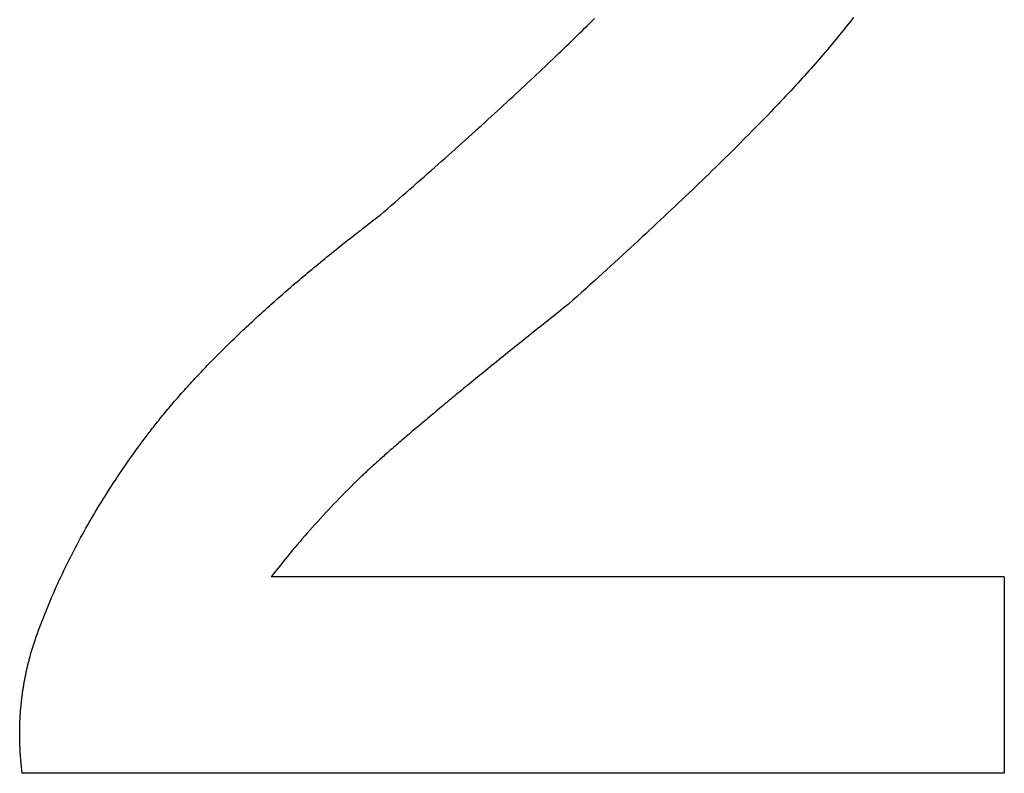
# Model space of a CAD drawing. Units: millimetres. Extents: x 0 to 841, y 0 to 594.
# Drawn here: x 753 to 760, y 183 to 188 of the extents above; entities that cross this region are included whole.
import ezdxf

# ---------------------------------------------------------------- set-up
doc = ezdxf.new("R2010")
doc.units = ezdxf.units.MM
doc.layers.add('1', color=18, linetype='Continuous')

msp = doc.modelspace()

# ---------------------------------------------------------------- linework, layer by layer
at = {"layer": '1'}
for p, q in [((757.0414, 188.189), (757.0587, 188.2062)), ((757.0587, 188.2062), (757.0759, 188.2232)), ((757.0759, 188.2232), (757.0929, 188.2402)), ((758.8749, 188.2174), (758.8512, 188.1873)), ((758.8984, 188.2475), (758.8749, 188.2174)), ((756.9708, 188.1197), (756.9887, 188.1371)), ((756.9887, 188.1371), (757.0064, 188.1545)), ((757.0064, 188.1545), (757.0239, 188.1718)), ((757.0239, 188.1718), (757.0414, 188.189)), ((758.8027, 188.1269), (758.778, 188.0966)), ((758.8271, 188.1571), (758.8027, 188.1269)), ((758.8512, 188.1873), (758.8271, 188.1571)), ((756.8981, 188.049), (756.9165, 188.0668)), ((756.9165, 188.0668), (756.9347, 188.0845)), ((756.9347, 188.0845), (756.9528, 188.1021)), ((756.9528, 188.1021), (756.9708, 188.1197)), ((758.753, 188.0663), (758.7404, 188.0511)), ((758.778, 188.0966), (758.753, 188.0663)), ((756.8231, 187.9769), (756.8421, 187.995)), ((756.8421, 187.995), (756.8609, 188.0131)), ((756.8609, 188.0131), (756.8795, 188.0311)), ((756.8795, 188.0311), (756.8981, 188.049)), ((758.688, 187.9891), (758.6743, 187.9732)), ((758.7014, 188.0048), (758.688, 187.9891)), ((758.7146, 188.0204), (758.7014, 188.0048)), ((758.7276, 188.0358), (758.7146, 188.0204)), ((758.7404, 188.0511), (758.7276, 188.0358)), ((756.746, 187.9034), (756.7655, 187.9219)), ((756.7655, 187.9219), (756.7848, 187.9403)), ((756.7848, 187.9403), (756.8041, 187.9586)), ((756.8041, 187.9586), (756.8231, 187.9769)), ((758.6322, 187.9248), (758.6177, 187.9084)), ((758.6464, 187.9411), (758.6322, 187.9248)), ((758.6605, 187.9572), (758.6464, 187.9411)), ((758.6743, 187.9732), (758.6605, 187.9572)), ((756.6868, 187.8474), (756.7067, 187.8662)), ((756.7067, 187.8662), (756.7264, 187.8848)), ((756.7264, 187.8848), (756.746, 187.9034)), ((758.5731, 187.8583), (758.5578, 187.8413)), ((758.5882, 187.8751), (758.5731, 187.8583)), ((758.6031, 187.8918), (758.5882, 187.8751)), ((758.6177, 187.9084), (758.6031, 187.8918)), ((756.6059, 187.7716), (756.6263, 187.7907)), ((756.6263, 187.7907), (756.6466, 187.8097)), ((756.6466, 187.8097), (756.6667, 187.8286)), ((756.6667, 187.8286), (756.6868, 187.8474)), ((758.5107, 187.7895), (758.4946, 187.7719)), ((758.5266, 187.8069), (758.5107, 187.7895)), ((758.5423, 187.8242), (758.5266, 187.8069)), ((758.5578, 187.8413), (758.5423, 187.8242)), ((756.5228, 187.6944), (756.5437, 187.7138)), ((756.5437, 187.7138), (756.5646, 187.7331)), ((756.5646, 187.7331), (756.5853, 187.7524)), ((756.5853, 187.7524), (756.6059, 187.7716)), ((758.445, 187.7185), (758.428, 187.7003)), ((758.4617, 187.7364), (758.445, 187.7185)), ((758.4782, 187.7542), (758.4617, 187.7364)), ((758.4946, 187.7719), (758.4782, 187.7542)), ((756.459, 187.6355), (756.4804, 187.6552)), ((756.4804, 187.6552), (756.5016, 187.6748)), ((756.5016, 187.6748), (756.5228, 187.6944)), ((758.3759, 187.6452), (758.3582, 187.6265)), ((758.3935, 187.6637), (758.3759, 187.6452)), ((758.4109, 187.6821), (758.3935, 187.6637)), ((758.428, 187.7003), (758.4109, 187.6821)), ((756.3721, 187.5559), (756.394, 187.576)), ((756.394, 187.576), (756.4158, 187.5959)), ((756.4158, 187.5959), (756.4375, 187.6158)), ((756.4375, 187.6158), (756.459, 187.6355)), ((758.322, 187.5887), (758.3036, 187.5696)), ((758.3402, 187.6077), (758.322, 187.5887)), ((758.3582, 187.6265), (758.3402, 187.6077)), ((756.3055, 187.4953), (756.3278, 187.5156)), ((756.3278, 187.5156), (756.35, 187.5358)), ((756.35, 187.5358), (756.3721, 187.5559)), ((758.2471, 187.5115), (758.2279, 187.4919)), ((758.2662, 187.531), (758.2471, 187.5115)), ((758.285, 187.5504), (758.2662, 187.531)), ((758.3036, 187.5696), (758.285, 187.5504)), ((756.2377, 187.434), (756.2604, 187.4545)), ((756.2604, 187.4545), (756.283, 187.475)), ((756.283, 187.475), (756.3055, 187.4953)), ((758.1888, 187.4521), (758.169, 187.432)), ((758.2085, 187.4721), (758.1888, 187.4521)), ((758.2279, 187.4919), (758.2085, 187.4721)), ((756.1453, 187.351), (756.1686, 187.3718)), ((756.1686, 187.3718), (756.1918, 187.3926)), ((756.1918, 187.3926), (756.2148, 187.4134)), ((756.2148, 187.4134), (756.2377, 187.434)), ((758.1082, 187.371), (758.0875, 187.3503)), ((758.1286, 187.3915), (758.1082, 187.371)), ((758.1489, 187.4118), (758.1286, 187.3915)), ((758.169, 187.432), (758.1489, 187.4118)), ((756.0747, 187.2878), (756.0984, 187.3089)), ((756.0984, 187.3089), (756.1219, 187.33)), ((756.1219, 187.33), (756.1453, 187.351)), ((758.0455, 187.3086), (758.0242, 187.2876)), ((758.0666, 187.3295), (758.0455, 187.3086)), ((758.0875, 187.3503), (758.0666, 187.3295)), ((756.0028, 187.2239), (756.0269, 187.2453)), ((756.0269, 187.2453), (756.0508, 187.2666)), ((756.0508, 187.2666), (756.0747, 187.2878)), ((757.981, 187.245), (757.9591, 187.2235)), ((758.0027, 187.2663), (757.981, 187.245)), ((758.0242, 187.2876), (758.0027, 187.2663)), ((755.9296, 187.1592), (755.9541, 187.1808)), ((755.9541, 187.1808), (755.9785, 187.2024)), ((755.9785, 187.2024), (756.0028, 187.2239)), ((757.9146, 187.1801), (757.892, 187.1582)), ((757.9369, 187.2019), (757.9146, 187.1801)), ((757.9591, 187.2235), (757.9369, 187.2019)), ((755.8302, 187.0717), (755.8553, 187.0937)), ((755.8553, 187.0937), (755.8802, 187.1156)), ((755.8802, 187.1156), (755.905, 187.1374)), ((755.905, 187.1374), (755.9296, 187.1592)), ((757.8463, 187.114), (757.8231, 187.0917)), ((757.8693, 187.1362), (757.8463, 187.114)), ((757.892, 187.1582), (757.8693, 187.1362)), ((755.7542, 187.0052), (755.7797, 187.0275)), ((755.7797, 187.0275), (755.805, 187.0496)), ((755.805, 187.0496), (755.8302, 187.0717)), ((757.7762, 187.0466), (757.7524, 187.0238)), ((757.7998, 187.0692), (757.7762, 187.0466)), ((757.8231, 187.0917), (757.7998, 187.0692)), ((755.677, 186.938), (755.7029, 186.9605)), ((755.7029, 186.9605), (755.7286, 186.9829)), ((755.7286, 186.9829), (755.7542, 187.0052)), ((757.7042, 186.9779), (757.6798, 186.9547)), ((757.7284, 187.0009), (757.7042, 186.9779)), ((757.7524, 187.0238), (757.7284, 187.0009)), ((755.5986, 186.8699), (755.6249, 186.8927)), ((755.6249, 186.8927), (755.651, 186.9154)), ((755.651, 186.9154), (755.677, 186.938)), ((757.6303, 186.908), (757.6053, 186.8844)), ((757.6552, 186.9314), (757.6303, 186.908)), ((757.6798, 186.9547), (757.6552, 186.9314)), ((755.5149, 186.8058), (755.5315, 186.8186)), ((755.5315, 186.8186), (755.5481, 186.8314)), ((755.5481, 186.8314), (755.5649, 186.8443)), ((755.5649, 186.8443), (755.5817, 186.8571)), ((755.5817, 186.8571), (755.5986, 186.8699)), ((757.5546, 186.8368), (757.5289, 186.8127)), ((757.5801, 186.8606), (757.5546, 186.8368)), ((757.6053, 186.8844), (757.5801, 186.8606)), ((755.4328, 186.7421), (755.4491, 186.7548)), ((755.4491, 186.7548), (755.4654, 186.7675)), ((755.4654, 186.7675), (755.4818, 186.7803)), ((755.4818, 186.7803), (755.4983, 186.7931)), ((755.4983, 186.7931), (755.5149, 186.8058)), ((757.477, 186.7643), (757.4507, 186.7398)), ((757.5031, 186.7886), (757.477, 186.7643)), ((757.5289, 186.8127), (757.5031, 186.7886)), ((755.3525, 186.6788), (755.3684, 186.6914)), ((755.3684, 186.6914), (755.3844, 186.704)), ((755.3844, 186.704), (755.4005, 186.7167)), ((755.4005, 186.7167), (755.4166, 186.7294)), ((755.4166, 186.7294), (755.4328, 186.7421)), ((757.3976, 186.6905), (757.3707, 186.6657)), ((757.4242, 186.7153), (757.3976, 186.6905)), ((757.4507, 186.7398), (757.4242, 186.7153)), ((755.2583, 186.6033), (755.2738, 186.6158)), ((755.2738, 186.6158), (755.2894, 186.6284)), ((755.2894, 186.6284), (755.3051, 186.6409)), ((755.3051, 186.6409), (755.3208, 186.6535)), ((755.3208, 186.6535), (755.3366, 186.6661)), ((755.3366, 186.6661), (755.3525, 186.6788)), ((757.3162, 186.6155), (757.2887, 186.5903)), ((757.3435, 186.6407), (757.3162, 186.6155)), ((757.3707, 186.6657), (757.3435, 186.6407)), ((755.1816, 186.5408), (755.1968, 186.5532)), ((755.1968, 186.5532), (755.2121, 186.5657)), ((755.2121, 186.5657), (755.2274, 186.5782)), ((755.2274, 186.5782), (755.2428, 186.5907)), ((755.2428, 186.5907), (755.2583, 186.6033)), ((757.261, 186.5648), (757.233, 186.5393)), ((757.2887, 186.5903), (757.261, 186.5648)), ((755.0919, 186.4663), (755.1067, 186.4787)), ((755.1067, 186.4787), (755.1215, 186.4911)), ((755.1215, 186.4911), (755.1365, 186.5035)), ((755.1365, 186.5035), (755.1515, 186.5159)), ((755.1515, 186.5159), (755.1665, 186.5283)), ((755.1665, 186.5283), (755.1816, 186.5408)), ((757.1765, 186.4877), (757.148, 186.4617)), ((757.2049, 186.5136), (757.1765, 186.4877)), ((757.233, 186.5393), (757.2049, 186.5136)), ((755.019, 186.4047), (755.0334, 186.417)), ((755.0334, 186.417), (755.0479, 186.4293)), ((755.0479, 186.4293), (755.0625, 186.4416)), ((755.0625, 186.4416), (755.0772, 186.454)), ((755.0772, 186.454), (755.0919, 186.4663)), ((757.0902, 186.4093), (757.0611, 186.3829)), ((757.1192, 186.4356), (757.0902, 186.4093)), ((757.148, 186.4617), (757.1192, 186.4356)), ((754.9337, 186.3312), (754.9477, 186.3435)), ((754.9477, 186.3435), (754.9618, 186.3557)), ((754.9618, 186.3557), (754.976, 186.3679)), ((754.976, 186.3679), (754.9903, 186.3801)), ((754.9903, 186.3801), (755.0046, 186.3924)), ((755.0046, 186.3924), (755.019, 186.4047)), ((757.0317, 186.3564), (757.0021, 186.3297)), ((757.0611, 186.3829), (757.0317, 186.3564)), ((754.8508, 186.2584), (754.8644, 186.2705)), ((754.8644, 186.2705), (754.8781, 186.2826)), ((754.8781, 186.2826), (754.8919, 186.2947)), ((754.8919, 186.2947), (754.9058, 186.3069)), ((754.9058, 186.3069), (754.9197, 186.3191)), ((754.9197, 186.3191), (754.9337, 186.3312)), ((756.9423, 186.2759), (756.912, 186.2488)), ((756.9723, 186.3029), (756.9423, 186.2759)), ((757.0021, 186.3297), (756.9723, 186.3029)), ((754.7836, 186.1981), (754.7969, 186.2101)), ((754.7969, 186.2101), (754.8103, 186.2221)), ((754.8103, 186.2221), (754.8237, 186.2342)), ((754.8237, 186.2342), (754.8372, 186.2463)), ((754.8372, 186.2463), (754.8508, 186.2584)), ((756.8577, 186.2057), (756.8398, 186.1914)), ((756.8757, 186.22), (756.8577, 186.2057)), ((756.8938, 186.2343), (756.8757, 186.22)), ((756.912, 186.2488), (756.8938, 186.2343)), ((754.7052, 186.1262), (754.7181, 186.1382)), ((754.7181, 186.1382), (754.731, 186.1501)), ((754.731, 186.1501), (754.7441, 186.1621)), ((754.7441, 186.1621), (754.7572, 186.1741)), ((754.7572, 186.1741), (754.7703, 186.1861)), ((754.7703, 186.1861), (754.7836, 186.1981)), ((756.7692, 186.1353), (756.7518, 186.1214)), ((756.7867, 186.1492), (756.7692, 186.1353)), ((756.8043, 186.1632), (756.7867, 186.1492)), ((756.822, 186.1773), (756.8043, 186.1632)), ((756.8398, 186.1914), (756.822, 186.1773)), ((754.6292, 186.0549), (754.6417, 186.0668)), ((754.6417, 186.0668), (754.6542, 186.0786)), ((754.6542, 186.0786), (754.6669, 186.0905)), ((754.6669, 186.0905), (754.6796, 186.1024)), ((754.6796, 186.1024), (754.6923, 186.1143)), ((754.6923, 186.1143), (754.7052, 186.1262)), ((756.6833, 186.0667), (756.6664, 186.0532)), ((756.7002, 186.0803), (756.6833, 186.0667)), ((756.7173, 186.0939), (756.7002, 186.0803)), ((756.7345, 186.1076), (756.7173, 186.0939)), ((756.7518, 186.1214), (756.7345, 186.1076)), ((754.5556, 185.9842), (754.5677, 185.9959)), ((754.5677, 185.9959), (754.5799, 186.0077)), ((754.5799, 186.0077), (754.5921, 186.0195)), ((754.5921, 186.0195), (754.6044, 186.0313)), ((754.6044, 186.0313), (754.6167, 186.0431)), ((754.6167, 186.0431), (754.6292, 186.0549)), ((756.5999, 186), (756.5835, 185.9869)), ((756.6164, 186.0132), (756.5999, 186)), ((756.6329, 186.0264), (756.6164, 186.0132)), ((756.6496, 186.0398), (756.6329, 186.0264)), ((756.6664, 186.0532), (756.6496, 186.0398)), ((754.4961, 185.9257), (754.5079, 185.9373)), ((754.5079, 185.9373), (754.5197, 185.949)), ((754.5197, 185.949), (754.5316, 185.9607)), ((754.5316, 185.9607), (754.5436, 185.9725)), ((754.5436, 185.9725), (754.5556, 185.9842)), ((756.5191, 185.9351), (756.5032, 185.9223)), ((756.535, 185.9479), (756.5191, 185.9351)), ((756.5511, 185.9608), (756.535, 185.9479)), ((756.5673, 185.9738), (756.5511, 185.9608)), ((756.5835, 185.9869), (756.5673, 185.9738)), ((754.427, 185.856), (754.4384, 185.8676)), ((754.4384, 185.8676), (754.4498, 185.8791)), ((754.4498, 185.8791), (754.4613, 185.8908)), ((754.4613, 185.8908), (754.4728, 185.9024)), ((754.4728, 185.9024), (754.4845, 185.914)), ((754.4845, 185.914), (754.4961, 185.9257)), ((756.4255, 185.8597), (756.4103, 185.8474)), ((756.4409, 185.8721), (756.4255, 185.8597)), ((756.4563, 185.8845), (756.4409, 185.8721)), ((756.4718, 185.8971), (756.4563, 185.8845)), ((756.4875, 185.9097), (756.4718, 185.8971)), ((756.5032, 185.9223), (756.4875, 185.9097)), ((754.3603, 185.7868), (754.3713, 185.7983)), ((754.3713, 185.7983), (754.3823, 185.8098)), ((754.3823, 185.8098), (754.3934, 185.8213)), ((754.3934, 185.8213), (754.4045, 185.8329)), ((754.4045, 185.8329), (754.4157, 185.8444)), ((754.4157, 185.8444), (754.427, 185.856)), ((756.3504, 185.7988), (756.3357, 185.7869)), ((756.3652, 185.8109), (756.3504, 185.7988)), ((756.3801, 185.823), (756.3652, 185.8109)), ((756.3952, 185.8351), (756.3801, 185.823)), ((756.4103, 185.8474), (756.3952, 185.8351)), ((754.2961, 185.7182), (754.3066, 185.7296)), ((754.3066, 185.7296), (754.3172, 185.741)), ((754.3172, 185.741), (754.3279, 185.7525)), ((754.3279, 185.7525), (754.3386, 185.7639)), ((754.3386, 185.7639), (754.3494, 185.7754)), ((754.3494, 185.7754), (754.3603, 185.7868)), ((756.2636, 185.7283), (756.2495, 185.7168)), ((756.2778, 185.7399), (756.2636, 185.7283)), ((756.2921, 185.7515), (756.2778, 185.7399)), ((756.3065, 185.7632), (756.2921, 185.7515)), ((756.321, 185.775), (756.3065, 185.7632)), ((756.3357, 185.7869), (756.321, 185.775)), ((754.2342, 185.6502), (754.2444, 185.6615)), ((754.2444, 185.6615), (754.2546, 185.6728)), ((754.2546, 185.6728), (754.2648, 185.6842)), ((754.2648, 185.6842), (754.2752, 185.6955)), ((754.2752, 185.6955), (754.2856, 185.7069)), ((754.2856, 185.7069), (754.2961, 185.7182)), ((756.1805, 185.6604), (756.167, 185.6493)), ((756.1941, 185.6715), (756.1805, 185.6604)), ((756.2078, 185.6827), (756.1941, 185.6715)), ((756.2216, 185.694), (756.2078, 185.6827)), ((756.2355, 185.7053), (756.2216, 185.694)), ((756.2495, 185.7168), (756.2355, 185.7053)), ((754.1651, 185.5716), (754.1748, 185.5828)), ((754.1748, 185.5828), (754.1845, 185.594)), ((754.1845, 185.594), (754.1943, 185.6052)), ((754.1943, 185.6052), (754.2042, 185.6164)), ((754.2042, 185.6164), (754.2141, 185.6277)), ((754.2141, 185.6277), (754.2241, 185.6389)), ((754.2241, 185.6389), (754.2342, 185.6502)), ((756.0883, 185.5845), (756.0755, 185.5739)), ((756.1011, 185.5951), (756.0883, 185.5845)), ((756.1141, 185.6058), (756.1011, 185.5951)), ((756.1272, 185.6166), (756.1141, 185.6058)), ((756.1404, 185.6274), (756.1272, 185.6166)), ((756.1536, 185.6383), (756.1404, 185.6274)), ((756.167, 185.6493), (756.1536, 185.6383)), ((754.1085, 185.5048), (754.1178, 185.5159)), ((754.1178, 185.5159), (754.1271, 185.527)), ((754.1271, 185.527), (754.1365, 185.5381)), ((754.1365, 185.5381), (754.146, 185.5492)), ((754.146, 185.5492), (754.1555, 185.5604)), ((754.1555, 185.5604), (754.1651, 185.5716)), ((756.0132, 185.5223), (756.0011, 185.5122)), ((756.0255, 185.5325), (756.0132, 185.5223)), ((756.0378, 185.5427), (756.0255, 185.5325)), ((756.0503, 185.5531), (756.0378, 185.5427)), ((756.0628, 185.5635), (756.0503, 185.5531)), ((756.0755, 185.5739), (756.0628, 185.5635)), ((754.0544, 185.4385), (754.0632, 185.4495)), ((754.0632, 185.4495), (754.0722, 185.4605)), ((754.0722, 185.4605), (754.0812, 185.4716)), ((754.0812, 185.4716), (754.0902, 185.4826)), ((754.0902, 185.4826), (754.0993, 185.4937)), ((754.0993, 185.4937), (754.1085, 185.5048)), ((755.9303, 185.4531), (755.9189, 185.4435)), ((755.9419, 185.4628), (755.9303, 185.4531)), ((755.9535, 185.4725), (755.9419, 185.4628)), ((755.9652, 185.4823), (755.9535, 185.4725)), ((755.9771, 185.4922), (755.9652, 185.4823)), ((755.989, 185.5022), (755.9771, 185.4922)), ((756.0011, 185.5122), (755.989, 185.5022)), ((754.0026, 185.3728), (754.0111, 185.3837)), ((754.0111, 185.3837), (754.0196, 185.3947)), ((754.0196, 185.3947), (754.0282, 185.4056)), ((754.0282, 185.4056), (754.0369, 185.4166)), ((754.0369, 185.4166), (754.0456, 185.4275)), ((754.0456, 185.4275), (754.0544, 185.4385)), ((755.8417, 185.3785), (755.8311, 185.3695)), ((755.8525, 185.3876), (755.8417, 185.3785)), ((755.8633, 185.3967), (755.8525, 185.3876)), ((755.8742, 185.4059), (755.8633, 185.3967)), ((755.8852, 185.4152), (755.8742, 185.4059)), ((755.8963, 185.4246), (755.8852, 185.4152)), ((755.9076, 185.434), (755.8963, 185.4246)), ((755.9189, 185.4435), (755.9076, 185.434)), ((753.9531, 185.3075), (753.9694, 185.3293)), ((753.9694, 185.3293), (753.9859, 185.3511)), ((753.9859, 185.3511), (753.9943, 185.3619)), ((753.9943, 185.3619), (754.0026, 185.3728)), ((755.7598, 185.3086), (755.75, 185.3001)), ((755.7697, 185.317), (755.7598, 185.3086)), ((755.7796, 185.3256), (755.7697, 185.317)), ((755.7897, 185.3342), (755.7796, 185.3256)), ((755.7999, 185.3429), (755.7897, 185.3342)), ((755.8102, 185.3517), (755.7999, 185.3429)), ((755.8206, 185.3606), (755.8102, 185.3517)), ((755.8311, 185.3695), (755.8206, 185.3606)), ((753.8889, 185.2202), (753.9047, 185.242)), ((753.9047, 185.242), (753.9207, 185.2639)), ((753.9207, 185.2639), (753.9368, 185.2857)), ((753.9368, 185.2857), (753.9531, 185.3075)), ((755.6844, 185.2433), (755.6754, 185.2355)), ((755.6934, 185.2512), (755.6844, 185.2433)), ((755.7026, 185.2592), (755.6934, 185.2512)), ((755.7119, 185.2672), (755.7026, 185.2592)), ((755.7212, 185.2754), (755.7119, 185.2672)), ((755.7307, 185.2835), (755.7212, 185.2754)), ((755.7403, 185.2918), (755.7307, 185.2835)), ((755.75, 185.3001), (755.7403, 185.2918)), ((753.8421, 185.1544), (753.8575, 185.1763)), ((753.8575, 185.1763), (753.8731, 185.1982)), ((753.8731, 185.1982), (753.8889, 185.2202)), ((755.6074, 185.1756), (755.5993, 185.1684)), ((755.6155, 185.1828), (755.6074, 185.1756)), ((755.6238, 185.1901), (755.6155, 185.1828)), ((755.6321, 185.1975), (755.6238, 185.1901)), ((755.6406, 185.205), (755.6321, 185.1975)), ((755.6491, 185.2125), (755.6406, 185.205)), ((755.6578, 185.2201), (755.6491, 185.2125)), ((755.6665, 185.2278), (755.6578, 185.2201)), ((755.6754, 185.2355), (755.6665, 185.2278)), ((753.7965, 185.0883), (753.8115, 185.1104)), ((753.8115, 185.1104), (753.8267, 185.1324)), ((753.8267, 185.1324), (753.8421, 185.1544)), ((755.5316, 185.1073), (755.5246, 185.1009)), ((755.5387, 185.1138), (755.5316, 185.1073)), ((755.546, 185.1204), (755.5387, 185.1138)), ((755.5533, 185.127), (755.546, 185.1204)), ((755.5607, 185.1337), (755.5533, 185.127)), ((755.5682, 185.1405), (755.5607, 185.1337)), ((755.5758, 185.1474), (755.5682, 185.1405)), ((755.5836, 185.1543), (755.5758, 185.1474)), ((755.5914, 185.1613), (755.5836, 185.1543)), ((755.5993, 185.1684), (755.5914, 185.1613)), ((753.752, 185.0221), (753.7667, 185.0442)), ((753.7667, 185.0442), (753.7815, 185.0663)), ((753.7815, 185.0663), (753.7965, 185.0883)), ((755.4543, 185.0351), (755.4485, 185.0296)), ((755.4602, 185.0407), (755.4543, 185.0351)), ((755.4661, 185.0464), (755.4602, 185.0407)), ((755.4722, 185.0522), (755.4661, 185.0464)), ((755.4784, 185.058), (755.4722, 185.0522)), ((755.4847, 185.0639), (755.4784, 185.058)), ((755.4911, 185.0699), (755.4847, 185.0639)), ((755.4976, 185.0759), (755.4911, 185.0699)), ((755.5042, 185.0821), (755.4976, 185.0759)), ((755.5109, 185.0883), (755.5042, 185.0821)), ((755.5177, 185.0945), (755.5109, 185.0883)), ((755.5246, 185.1009), (755.5177, 185.0945)), ((753.7087, 184.9556), (753.723, 184.9778)), ((753.723, 184.9778), (753.7375, 184.9999)), ((753.7375, 184.9999), (753.752, 185.0221)), ((755.3956, 184.9777), (755.3754, 184.9574)), ((755.416, 184.9979), (755.3956, 184.9777)), ((755.4212, 185.003), (755.416, 184.9979)), ((755.4264, 185.0082), (755.4212, 185.003)), ((755.4318, 185.0134), (755.4264, 185.0082)), ((755.4373, 185.0187), (755.4318, 185.0134)), ((755.4428, 185.0241), (755.4373, 185.0187)), ((755.4485, 185.0296), (755.4428, 185.0241)), ((753.6666, 184.8888), (753.6805, 184.9111)), ((753.6805, 184.9111), (753.6946, 184.9333)), ((753.6946, 184.9333), (753.7087, 184.9556)), ((755.3157, 184.8966), (755.2961, 184.8764)), ((755.3355, 184.9169), (755.3157, 184.8966)), ((755.3554, 184.9372), (755.3355, 184.9169)), ((755.3754, 184.9574), (755.3554, 184.9372)), ((753.6257, 184.8219), (753.6392, 184.8442)), ((753.6392, 184.8442), (753.6529, 184.8665)), ((753.6529, 184.8665), (753.6666, 184.8888)), ((755.2574, 184.8358), (755.2382, 184.8156)), ((755.2767, 184.8561), (755.2574, 184.8358)), ((755.2961, 184.8764), (755.2767, 184.8561)), ((753.5859, 184.7547), (753.5991, 184.7771)), ((753.5991, 184.7771), (753.6123, 184.7995)), ((753.6123, 184.7995), (753.6257, 184.8219)), ((755.2003, 184.775), (755.1816, 184.7547)), ((755.2192, 184.7953), (755.2003, 184.775)), ((755.2382, 184.8156), (755.2192, 184.7953)), ((753.5474, 184.6873), (753.5601, 184.7098)), ((753.5601, 184.7098), (753.5729, 184.7322)), ((753.5729, 184.7322), (753.5859, 184.7547)), ((755.1264, 184.6938), (755.1083, 184.6735)), ((755.1447, 184.7141), (755.1264, 184.6938)), ((755.1631, 184.7344), (755.1447, 184.7141)), ((755.1816, 184.7547), (755.1631, 184.7344)), ((753.5099, 184.6196), (753.5223, 184.6422)), ((753.5223, 184.6422), (753.5348, 184.6647)), ((753.5348, 184.6647), (753.5474, 184.6873)), ((755.0726, 184.6328), (755.055, 184.6125)), ((755.0904, 184.6532), (755.0726, 184.6328)), ((755.1083, 184.6735), (755.0904, 184.6532)), ((753.4737, 184.5517), (753.4856, 184.5744)), ((753.4856, 184.5744), (753.4977, 184.597)), ((753.4977, 184.597), (753.5099, 184.6196)), ((755.0201, 184.5719), (755.0029, 184.5515)), ((755.0375, 184.5922), (755.0201, 184.5719)), ((755.055, 184.6125), (755.0375, 184.5922)), ((753.4386, 184.4836), (753.4502, 184.5063)), ((753.4502, 184.5063), (753.4619, 184.529)), ((753.4619, 184.529), (753.4737, 184.5517)), ((754.9522, 184.4905), (754.9356, 184.4701)), ((754.969, 184.5108), (754.9522, 184.4905)), ((754.9859, 184.5312), (754.969, 184.5108)), ((755.0029, 184.5515), (754.9859, 184.5312)), ((753.4047, 184.4153), (753.4159, 184.4381)), ((753.4159, 184.4381), (753.4272, 184.4609)), ((753.4272, 184.4609), (753.4386, 184.4836)), ((754.9029, 184.4294), (754.8868, 184.409)), ((754.9192, 184.4498), (754.9029, 184.4294)), ((754.9356, 184.4701), (754.9192, 184.4498)), ((753.372, 184.3467), (753.3827, 184.3696)), ((753.3827, 184.3696), (753.3937, 184.3924)), ((753.3937, 184.3924), (753.4047, 184.4153)), ((754.8549, 184.3683), (754.8393, 184.3479)), ((759.9508, 184.3479), (754.8393, 184.3479)), ((754.8708, 184.3887), (754.8549, 184.3683)), ((754.8868, 184.409), (754.8708, 184.3887)), ((759.9508, 184.3479), (759.9508, 182.9783)), ((753.3404, 184.2779), (753.3508, 184.3008)), ((753.3508, 184.3008), (753.3613, 184.3238)), ((753.3613, 184.3238), (753.372, 184.3467)), ((753.31, 184.2088), (753.32, 184.2319)), ((753.32, 184.2319), (753.3301, 184.2549)), ((753.3301, 184.2549), (753.3404, 184.2779)), ((753.2808, 184.1396), (753.2904, 184.1627)), ((753.2904, 184.1627), (753.3001, 184.1858)), ((753.3001, 184.1858), (753.31, 184.2088)), ((753.2527, 184.07), (753.262, 184.0932)), ((753.262, 184.0932), (753.2713, 184.1164)), ((753.2713, 184.1164), (753.2808, 184.1396)), ((753.2259, 184.0003), (753.2347, 184.0236)), ((753.2347, 184.0236), (753.2436, 184.0468)), ((753.2436, 184.0468), (753.2527, 184.07)), ((753.2001, 183.9303), (753.2086, 183.9537)), ((753.2086, 183.9537), (753.2172, 183.977)), ((753.2172, 183.977), (753.2259, 184.0003)), ((753.1782, 183.8645), (753.1804, 183.8716)), ((753.1804, 183.8716), (753.1826, 183.8787)), ((753.1826, 183.8787), (753.1849, 183.8858)), ((753.1849, 183.8858), (753.1872, 183.8928)), ((753.1872, 183.8928), (753.1895, 183.8999)), ((753.1895, 183.8999), (753.1918, 183.907)), ((753.1918, 183.907), (753.2001, 183.9303)), ((753.1575, 183.7936), (753.1595, 183.8007)), ((753.1595, 183.8007), (753.1614, 183.8078)), ((753.1614, 183.8078), (753.1634, 183.8149)), ((753.1634, 183.8149), (753.1655, 183.822)), ((753.1655, 183.822), (753.1675, 183.8291)), ((753.1675, 183.8291), (753.1696, 183.8362)), ((753.1696, 183.8362), (753.1717, 183.8433)), ((753.1717, 183.8433), (753.1738, 183.8504)), ((753.1738, 183.8504), (753.176, 183.8575)), ((753.176, 183.8575), (753.1782, 183.8645)), ((753.1394, 183.7224), (753.1411, 183.7295)), ((753.1411, 183.7295), (753.1428, 183.7366)), ((753.1428, 183.7366), (753.1446, 183.7438)), ((753.1446, 183.7438), (753.1463, 183.7509)), ((753.1463, 183.7509), (753.1481, 183.758)), ((753.1481, 183.758), (753.15, 183.7652)), ((753.15, 183.7652), (753.1518, 183.7723)), ((753.1518, 183.7723), (753.1537, 183.7794)), ((753.1537, 183.7794), (753.1556, 183.7865)), ((753.1556, 183.7865), (753.1575, 183.7936)), ((753.1253, 183.658), (753.1268, 183.6652)), ((753.1268, 183.6652), (753.1283, 183.6723)), ((753.1283, 183.6723), (753.1298, 183.6795)), ((753.1298, 183.6795), (753.1313, 183.6866)), ((753.1313, 183.6866), (753.1329, 183.6938)), ((753.1329, 183.6938), (753.1345, 183.7009)), ((753.1345, 183.7009), (753.1361, 183.7081)), ((753.1361, 183.7081), (753.1377, 183.7152)), ((753.1377, 183.7152), (753.1394, 183.7224)), ((753.1122, 183.5862), (753.1134, 183.5934)), ((753.1134, 183.5934), (753.1146, 183.6006)), ((753.1146, 183.6006), (753.1159, 183.6078)), ((753.1159, 183.6078), (753.1171, 183.6149)), ((753.1171, 183.6149), (753.1184, 183.6221)), ((753.1184, 183.6221), (753.1198, 183.6293)), ((753.1198, 183.6293), (753.1211, 183.6365)), ((753.1211, 183.6365), (753.1225, 183.6437)), ((753.1225, 183.6437), (753.1239, 183.6508)), ((753.1239, 183.6508), (753.1253, 183.658)), ((753.1026, 183.5213), (753.1035, 183.5285)), ((753.1035, 183.5285), (753.1045, 183.5357)), ((753.1045, 183.5357), (753.1055, 183.5429)), ((753.1055, 183.5429), (753.1066, 183.5502)), ((753.1066, 183.5502), (753.1076, 183.5574)), ((753.1076, 183.5574), (753.1087, 183.5646)), ((753.1087, 183.5646), (753.1099, 183.5718)), ((753.1099, 183.5718), (753.111, 183.579)), ((753.111, 183.579), (753.1122, 183.5862)), ((753.0943, 183.4489), (753.095, 183.4561)), ((753.095, 183.4561), (753.0958, 183.4634)), ((753.0958, 183.4634), (753.0965, 183.4706)), ((753.0965, 183.4706), (753.0973, 183.4779)), ((753.0973, 183.4779), (753.0981, 183.4851)), ((753.0981, 183.4851), (753.099, 183.4924)), ((753.099, 183.4924), (753.0998, 183.4996)), ((753.0998, 183.4996), (753.1007, 183.5068)), ((753.1007, 183.5068), (753.1016, 183.5141)), ((753.1016, 183.5141), (753.1026, 183.5213)), ((753.0891, 183.3835), (753.0896, 183.3907)), ((753.0896, 183.3907), (753.0901, 183.398)), ((753.0901, 183.398), (753.0906, 183.4053)), ((753.0906, 183.4053), (753.0912, 183.4126)), ((753.0912, 183.4126), (753.0918, 183.4198)), ((753.0918, 183.4198), (753.0924, 183.4271)), ((753.0924, 183.4271), (753.093, 183.4344)), ((753.093, 183.4344), (753.0936, 183.4416)), ((753.0936, 183.4416), (753.0943, 183.4489)), ((753.0858, 183.3105), (753.086, 183.3178)), ((753.086, 183.3178), (753.0863, 183.3251)), ((753.0863, 183.3251), (753.0865, 183.3324)), ((753.0865, 183.3324), (753.0868, 183.3397)), ((753.0868, 183.3397), (753.0871, 183.347)), ((753.0871, 183.347), (753.0875, 183.3543)), ((753.0875, 183.3543), (753.0879, 183.3616)), ((753.0879, 183.3616), (753.0883, 183.3689)), ((753.0883, 183.3689), (753.0887, 183.3762)), ((753.0887, 183.3762), (753.0891, 183.3835)), ((753.085, 183.2592), (753.0851, 183.2666)), ((753.085, 183.2519), (753.085, 183.2592)), ((753.0851, 183.2446), (753.085, 183.2519)), ((753.0851, 183.2739), (753.0852, 183.2812)), ((753.0851, 183.2666), (753.0851, 183.2739)), ((753.0852, 183.2812), (753.0853, 183.2885)), ((753.0853, 183.2885), (753.0855, 183.2959)), ((753.0855, 183.2959), (753.0856, 183.3032)), ((753.0856, 183.3032), (753.0858, 183.3105)), ((753.0851, 183.2372), (753.0851, 183.2446)), ((753.0852, 183.2299), (753.0851, 183.2372)), ((753.0853, 183.2225), (753.0852, 183.2299)), ((753.0854, 183.2152), (753.0853, 183.2225)), ((753.0855, 183.2078), (753.0854, 183.2152)), ((753.0857, 183.2005), (753.0855, 183.2078)), ((753.0859, 183.1931), (753.0857, 183.2005)), ((753.0861, 183.1857), (753.0859, 183.1931)), ((753.0864, 183.1784), (753.0861, 183.1857)), ((753.0867, 183.171), (753.0864, 183.1784)), ((753.087, 183.1636), (753.0867, 183.171)), ((753.0873, 183.1563), (753.087, 183.1636)), ((753.0877, 183.1489), (753.0873, 183.1563)), ((753.088, 183.1415), (753.0877, 183.1489)), ((753.0885, 183.1341), (753.088, 183.1415)), ((753.0889, 183.1267), (753.0885, 183.1341)), ((753.0893, 183.1193), (753.0889, 183.1267)), ((753.0898, 183.1119), (753.0893, 183.1193)), ((753.0903, 183.1045), (753.0898, 183.1119)), ((753.0909, 183.0971), (753.0903, 183.1045)), ((753.0914, 183.0897), (753.0909, 183.0971)), ((753.092, 183.0823), (753.0914, 183.0897)), ((753.0927, 183.0749), (753.092, 183.0823)), ((753.0933, 183.0675), (753.0927, 183.0749)), ((753.094, 183.0601), (753.0933, 183.0675)), ((753.0947, 183.0527), (753.094, 183.0601)), ((753.0954, 183.0453), (753.0947, 183.0527)), ((753.0961, 183.0378), (753.0954, 183.0453)), ((753.0969, 183.0304), (753.0961, 183.0378)), ((753.0977, 183.023), (753.0969, 183.0304)), ((753.0985, 183.0155), (753.0977, 183.023)), ((753.0994, 183.0081), (753.0985, 183.0155)), ((753.1002, 183.0007), (753.0994, 183.0081)), ((753.1011, 182.9932), (753.1002, 183.0007)), ((753.1021, 182.9858), (753.1011, 182.9932)), ((753.103, 182.9783), (753.1021, 182.9858)), ((759.9508, 182.9783), (753.103, 182.9783))]:
    msp.add_line(p, q, dxfattribs=at)

doc.saveas('drawing.dxf')
